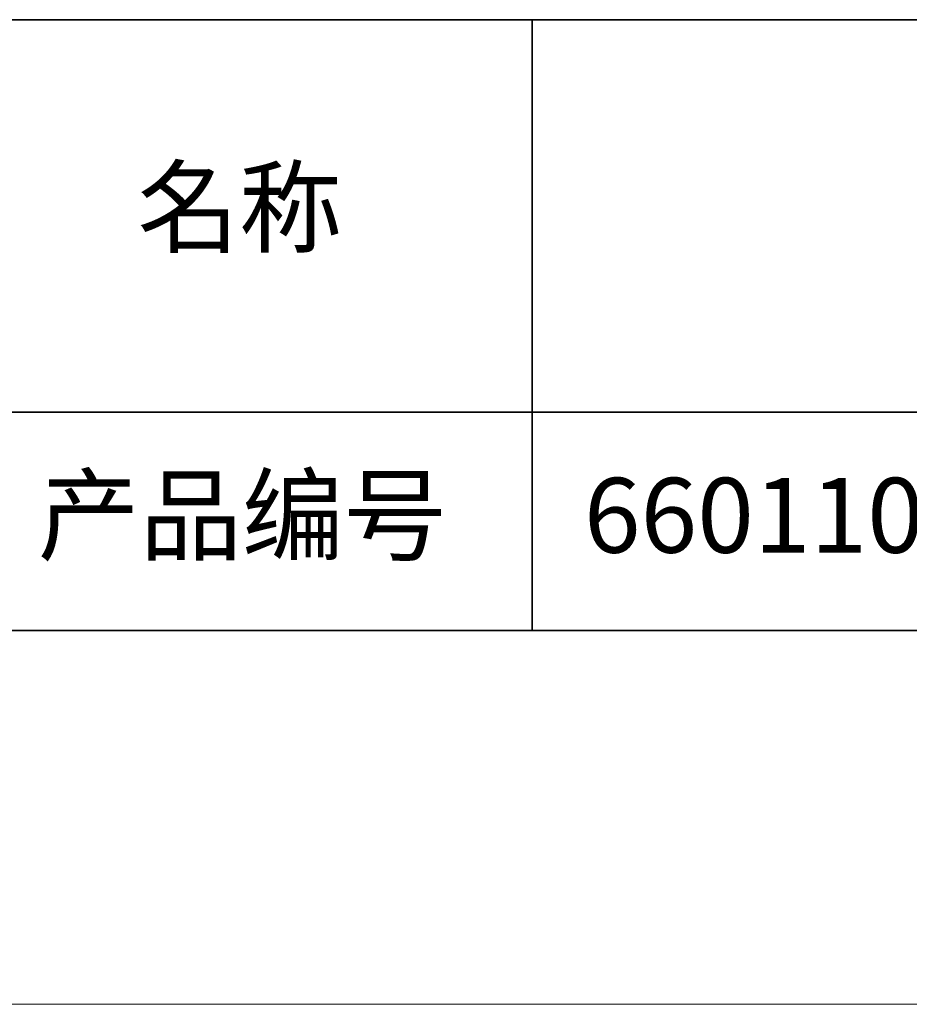
# Model space of a CAD drawing. Units: millimetres. Extents: x 11673 to 11970, y -7568 to -7358.
# Drawn here: x 11886 to 11910, y -7568 to -7541 of the extents above; entities that cross this region are included whole.
import ezdxf

# ---------------------------------------------------------------- set-up
doc = ezdxf.new("R2010")
doc.units = ezdxf.units.MM
doc.header["$LTSCALE"] = 10
doc.layers.add('1轮廓实线层', color=7, linetype='Continuous')
doc.layers.add('6文字层', color=3, linetype='Continuous')
doc.layers.add('粗实线层', color=7, linetype='Continuous', lineweight=35)
doc.layers.add('细实线层', color=7, linetype='Continuous', lineweight=18)
doc.styles.get("Standard").update_dxf_attribs({"font": 'simhei.ttf'})

# ---------------------------------------------------------------- blocks, each defined once
blk = doc.blocks.new('*X9')
at = {"layer": '粗实线层'}
blk.add_line((-138.5, -95), (138.5, -95), dxfattribs=at)
at = {"layer": '细实线层'}
blk.add_line((-148.5, -105), (148.5, -105), dxfattribs=at)

msp = doc.modelspace()

# ---------------------------------------------------------------- linework, layer by layer
at = {"layer": '粗实线层'}
for p, q in [((11884.88701, -7541.44444), (11959.88701, -7541.44444)), ((11899.99019, -7541.44444), (11899.99019, -7557.77778)), ((11884.88701, -7551.93677), (11959.88701, -7551.93677)), ((11819.88701, -7557.77778), (11959.88701, -7557.77778))]:
    msp.add_line(p, q, dxfattribs=at)

# ---------------------------------------------------------------- block references
at = {"layer": '1轮廓实线层'}
msp.add_blockref('*X9', (11821.38701, -7462.77778), dxfattribs=at)

# ---------------------------------------------------------------- texts
at = {"layer": '1轮廓实线层', "insert": (11892.16024, -7546.46298), "char_height": 2.1875, "width": 17.8485577, "attachment_point": 5}
msp.add_mtext('{\\fSimSun|b0|i0|c134|p2;\\H0.91429x;名称} ', dxfattribs=at)
at = {"layer": '6文字层', "char_height": 2.1875, "width": 17.8485577, "attachment_point": 5}
for s, insert in [('{\\fSimSun|b0|i0|c134|p2;\\H0.91429x;产品编号} ', (11892.22468, -7554.69876)), ('{\\fMicrosoft YaHei|b1|i0|c134|p34;\\H0.91429x;660110-G}', (11907.32786, -7554.69876))]:
    msp.add_mtext(s, dxfattribs=dict(at, insert=insert))

doc.saveas('drawing.dxf')
